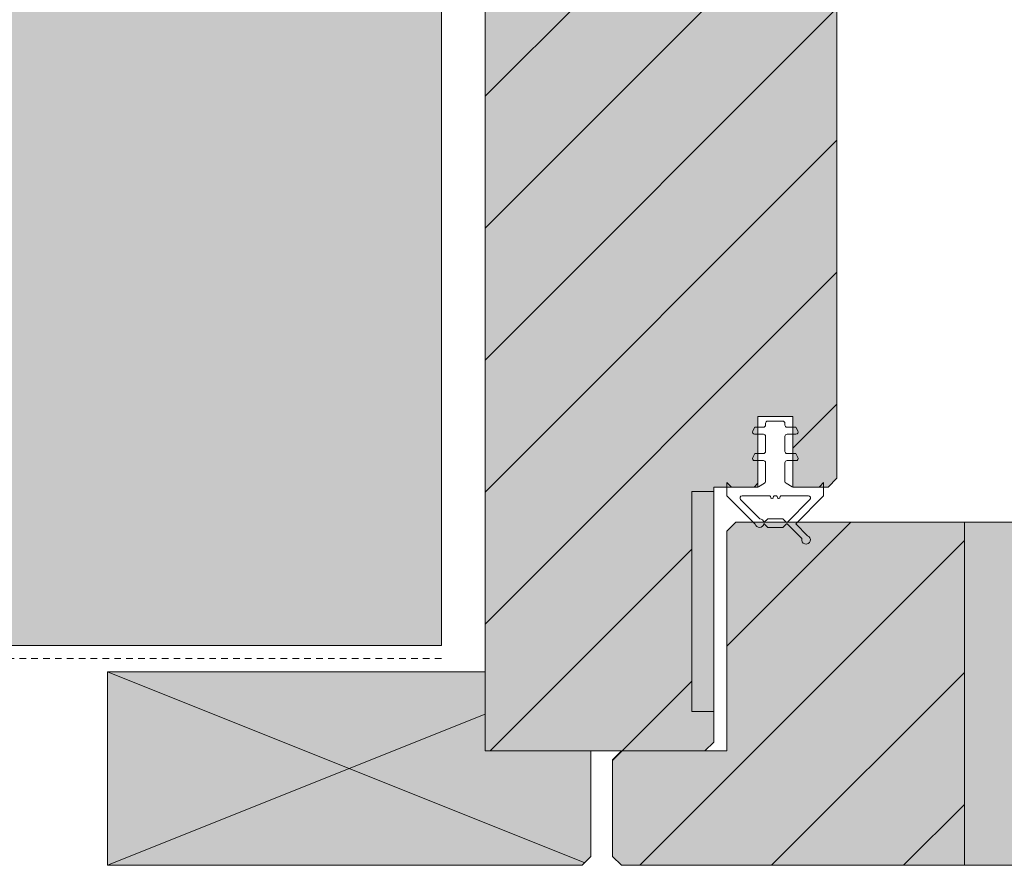
# Model space of a CAD drawing. Units: millimetres. Extents: x 231 to 629, y 82 to 704.
# Drawn here: x 345 to 457, y 291 to 387 of the extents above; entities that cross this region are included whole.
import ezdxf

# ---------------------------------------------------------------- set-up
doc = ezdxf.new("R2010")
doc.units = ezdxf.units.MM
doc.linetypes.add('JIS_02_0.7', pattern=[1.35, 0.75, -0.6])
for name, color, linetype in [('F_01 sichtbar', 7, 'Continuous'), ('F_02 unsichtbar', 8, 'JIS_02_0.7'), ('F_11 Schraffur', 11, 'Continuous'), ('F_15 Schr-Mauer hell', 254, 'Continuous'), ('F_18 Schr-Holz hell', 41, 'Continuous')]:
    doc.layers.add(name, color=color, linetype=linetype)

msp = doc.modelspace()

# ---------------------------------------------------------------- hatches: boundary and pattern name
at = {"layer": 'F_01 sichtbar', "lineweight": 13}
h = msp.add_hatch(dxfattribs=at)
h.set_pattern_fill('JIS_WOOD', color=256, scale=15, style=0)
h.set_pattern_definition([(45, (-33446.649, -15526.118), (-7.5, 7.5), [])])
h.paths.add_polyline_path([(437.83, 411.94), (426.83, 411.94), (426.83, 400.94), (422.83, 400.94), (422.83, 411.94), (412.83, 411.94), (412.83, 431.94), (397.83, 431.94), (397.83, 303.94), (409.8, 303.94), (409.83, 303.94), (422.83, 303.94), (423.83, 304.94), (423.83, 308.44), (421.33, 308.44), (421.33, 333.44), (423.83, 333.44), (423.83, 333.94), (428.83, 333.94), (428.83, 341.94), (432.83, 341.94), (432.83, 333.94), (436.83, 333.94), (437.83, 334.94)])
h = msp.add_hatch(dxfattribs=at)
h.set_pattern_fill('JIS_WOOD', color=256, scale=15, style=0)
h.set_pattern_definition([(45, (-33446.649, -15526.118), (-7.5, 7.5), [])])
h.paths.add_polyline_path([(452.33, 329.94), (433.33, 329.94), (433.15, 329.76), (434.49, 328.41, -2.295512), (433.85, 328.07), (432.2, 329.72, 0.414214), (432.06, 329.72), (431.68, 329.34), (430.83, 329.34), (429.98, 329.34), (429.53, 329.79, -0.850102), (428.54, 329.73), (428.33, 329.94), (426.33, 329.94), (425.33, 328.94), (425.33, 303.94), (413.33, 303.94), (412.33, 302.94), (412.33, 291.94), (413.33, 290.94), (452.33, 290.94)])
h = msp.add_hatch(dxfattribs=at)
h.set_pattern_fill('JIS_WOOD', color=256, scale=25, angle=45, style=0)
h.set_pattern_definition([(90, (-5656.572, 2053.157), (-17.67767, 4e-15), [])])
h.paths.add_polyline_path([(629.17, 329.94), (452.33, 329.94), (452.33, 290.94), (629.17, 290.94)])
at = {"layer": 'F_11 Schraffur', "lineweight": 13}
msp.add_hatch(color=256, dxfattribs=at).paths.add_polyline_path([(423.83, 333.44), (421.33, 333.44), (421.33, 308.44), (423.83, 308.44)])
at = {"layer": 'F_15 Schr-Mauer hell', "lineweight": 13}
msp.add_hatch(color=256, dxfattribs=at).paths.add_polyline_path([(230.92, 480.94), (230.92, 315.94), (392.86, 315.94), (392.86, 480.94)])
at = {"layer": 'F_18 Schr-Holz hell', "lineweight": 13}
msp.add_hatch(color=256, dxfattribs=at).paths.add_polyline_path([(412.83, 603.94), (412.83, 431.94), (397.83, 431.94), (397.83, 312.94), (354.86, 312.94), (354.86, 290.94), (408.86, 290.94), (409.86, 291.94), (409.83, 303.94), (422.83, 303.94), (423.83, 304.94), (423.83, 308.44), (421.33, 308.44), (421.33, 317.62), (421.33, 333.44), (423.83, 333.44), (423.83, 333.94), (428.83, 333.94), (428.85, 341.94), (432.83, 341.94), (432.83, 333.94), (436.83, 333.94), (437.83, 334.94), (437.83, 603.94)])
h = msp.add_hatch(color=256, dxfattribs=at)
h.paths.add_polyline_path([(452.33, 329.94), (426.33, 329.94), (425.33, 328.94), (425.33, 303.94), (413.33, 303.94), (412.33, 302.94), (412.33, 291.94), (413.33, 290.94), (452.33, 290.94)])
h.paths.add_polyline_path([(629.17, 329.94), (452.33, 329.94), (452.33, 290.94), (629.17, 290.94)])

# ---------------------------------------------------------------- linework, layer by layer
at = {"layer": 'F_01 sichtbar', "lineweight": 13}
msp.add_line((452.33, 329.94), (452.33, 290.94), dxfattribs=at)
for points in [[(230.92, 315.94), (392.86, 315.94), (392.86, 480.94), (230.92, 480.94)], [(397.83, 431.94), (397.83, 303.94), (409.83, 303.94), (409.83, 303.94), (422.83, 303.94), (423.83, 304.94), (423.83, 308.44), (421.33, 308.44), (421.33, 333.44), (423.83, 333.44), (423.83, 333.94), (428.83, 333.94), (428.83, 341.94), (432.83, 341.94), (432.83, 333.94), (436.83, 333.94), (437.83, 334.94), (437.83, 411.94)], [(421.33, 333.44), (423.83, 333.44), (423.83, 308.44), (421.33, 308.44), (421.33, 333.44)], [(629.17, 290.94), (413.33, 290.94), (412.33, 291.94), (412.33, 302.94), (413.33, 303.94), (425.33, 303.94), (425.33, 328.94), (426.33, 329.94), (629.17, 329.94)], [(409.86, 291.94), (409.86, 303.94), (397.83, 303.94), (397.83, 312.94), (354.86, 312.94), (354.86, 290.94), (408.86, 290.94), (409.86, 291.94)], [(354.86, 312.94), (409.15, 291.22)], [(397.83, 308.13), (354.86, 290.94)]]:
    msp.add_lwpolyline(points, dxfattribs=at)
for points in [[(433.15, 329.76), (434.49, 328.41, -2.295512), (433.85, 328.07), (432.2, 329.72, 0.414214), (432.06, 329.72), (431.68, 329.34), (430.83, 329.34), (429.98, 329.34), (429.53, 329.79, -0.850102), (428.54, 329.73), (425.33, 332.94), (425.33, 334.44), (425.76, 334.01, 0.198912), (425.93, 333.94), (428.8, 333.94, 0.131652), (428.92, 333.97), (429.6, 334.37, 0.267949), (429.73, 334.58), (429.73, 336.69, 0.414214), (429.48, 336.94), (428.48, 336.94, -0.57735), (428.26, 337.31), (428.51, 337.74), (429.48, 337.74, 0.414214), (429.73, 337.99), (429.73, 339.69, 0.414214), (429.48, 339.94), (428.48, 339.94, -0.57735), (428.26, 340.31), (428.51, 340.74), (429.48, 340.74, 0.414214), (429.73, 340.99), (429.73, 341.19, -0.414214), (429.98, 341.44), (430.83, 341.44), (431.68, 341.44, -0.414214), (431.93, 341.19), (431.93, 340.99, 0.414214), (432.18, 340.74), (433.15, 340.74), (433.4, 340.31, -0.57735), (433.18, 339.94), (432.18, 339.94, 0.414214), (431.93, 339.69), (431.93, 337.99, 0.414214), (432.18, 337.74), (433.15, 337.74), (433.4, 337.31, -0.57735), (433.18, 336.94), (432.18, 336.94, 0.414214), (431.93, 336.69), (431.93, 334.58, 0.267949), (432.05, 334.37), (432.74, 333.97, 0.131652), (432.86, 333.94), (435.73, 333.94, 0.198912), (435.9, 334.01), (436.33, 334.44), (436.33, 332.94)], [(434.59, 332.94), (431.47, 332.94, 0.339454), (431.37, 332.86), (431.33, 332.71, -0.339454), (431.23, 332.64), (431.19, 332.64, -0.339454), (431.09, 332.71), (431.05, 332.86, 0.339454), (430.95, 332.94), (430.83, 332.94), (430.71, 332.94, 0.339454), (430.61, 332.86), (430.57, 332.71, -0.339454), (430.47, 332.64), (430.43, 332.64, -0.339454), (430.33, 332.71), (430.29, 332.86, 0.339454), (430.19, 332.94), (427.06, 332.94, 0.668179), (426.89, 332.51), (429.06, 330.34, -0.367956), (429.53, 329.89), (429.98, 330.34), (430.83, 330.34), (431.68, 330.34), (432.07, 329.95, 0.414214), (432.21, 329.95), (434.77, 332.51, 0.668179)]]:
    msp.add_lwpolyline(points, format="xyb", close=True, dxfattribs=at)
at = {"layer": 'F_02 unsichtbar', "lineweight": 13}
msp.add_line((392.86, 314.44), (230.92, 314.44), dxfattribs=at)

doc.saveas('drawing.dxf')
